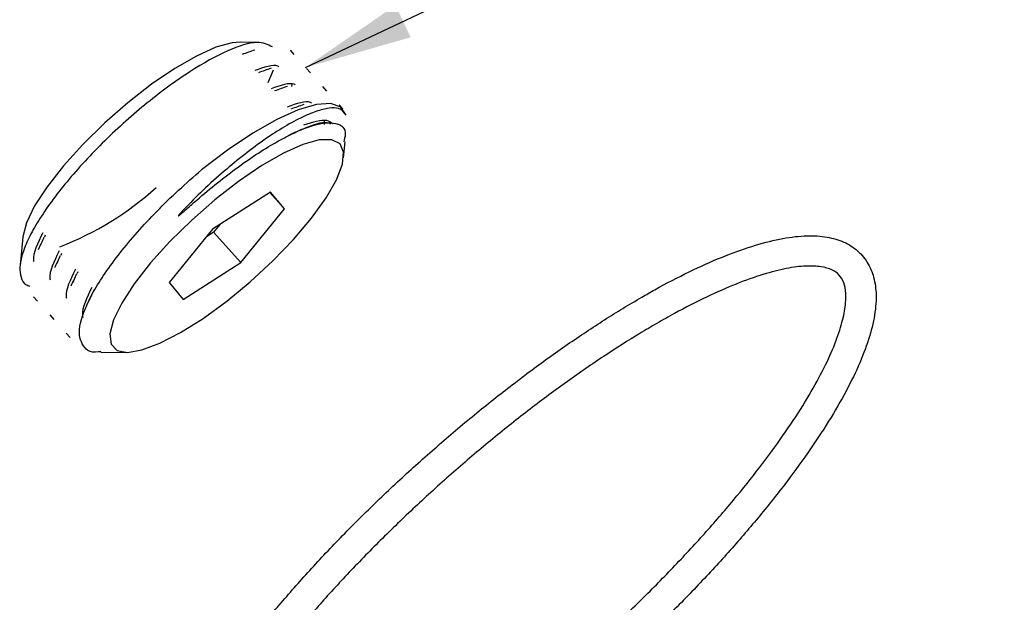
# Model space of a CAD drawing. Units: millimetres. Extents: x 4 to 280, y 36 to 182.
# Drawn here: x 176 to 196, y 85 to 96 of the extents above; entities that cross this region are included whole.
import ezdxf

# ---------------------------------------------------------------- set-up
doc = ezdxf.new("R2010")
doc.units = ezdxf.units.MM
doc.layers.add('ANNOTATIONS', color=7, linetype='Continuous')
doc.dimstyles.new('SLDDIMSTYLE0', dxfattribs={"dimtxt": 0.18, "dimasz": 2.116667, "dimexe": 0, "dimexo": 0.0625, "dimgap": 0, "dimtad": 0, "dimtih": 1, "dimtoh": 1, "dimdec": 0, "dimrnd": 1e-09, "dimzin": 0, "dimdsep": 46, "dimtxsty": 'Standard', "dimsah": 1, "dimcen": 0.09, "dimadec": 0, "dimazin": 0, "dimtfac": 2.116667, "dimtdec": 0, "dimtofl": 0, "dimtmove": 0, "dimatfit": 3, "dimfxl": 0, "dimfrac": 2, "dimtolj": 1, "dimtzin": 0, "dimarcsym": 0})

msp = doc.modelspace()

# ---------------------------------------------------------------- linework, layer by layer
at = {"color": 7, "linetype": 'Continuous', "lineweight": 25}
for p, q in [((180.98978, 96.00729), (180.61178, 96.01194)), ((181.67708, 95.76636), (181.59913, 95.85333)), ((181.99751, 95.40883), (181.91956, 95.49581)), ((181.16227, 95.2173), (181.26688, 95.46628)), ((181.63126, 95.1379), (181.63224, 95.18639)), ((182.31794, 95.05131), (182.23999, 95.13829)), ((182.63128, 94.7017), (182.56041, 94.78077)), ((182.27154, 94.3944), (182.27291, 94.46236)), ((182.64528, 93.74304), (182.67544, 94.0529)), ((181.20757, 93.06528), (180.07408, 92.34255)), ((181.1959, 93.05784), (181.4844, 92.73594)), ((181.4844, 92.73594), (181.20757, 93.06528)), ((180.62774, 91.68387), (181.4844, 92.73594)), ((180.22123, 92.43638), (180.09369, 92.27974)), ((176.78331, 92.21928), (176.77046, 92.18191)), ((180.07408, 92.34255), (179.21742, 91.29048)), ((180.09369, 92.27974), (179.94654, 92.18592)), ((180.09369, 92.27974), (180.62774, 91.68387)), ((176.34759, 92.19017), (176.29286, 91.62782)), ((177.10374, 91.86176), (177.09089, 91.82439)), ((179.49425, 90.96115), (180.62774, 91.68387)), ((177.42417, 91.50424), (177.41131, 91.46687)), ((177.32628, 91.30062), (177.35794, 91.31172)), ((179.21742, 91.29048), (179.49425, 90.96115)), ((177.7446, 91.14672), (177.73174, 91.10935)), ((176.55778, 91.0126), (176.63575, 90.92561)), ((176.87821, 90.65508), (176.95618, 90.56809)), ((177.19864, 90.29756), (177.27661, 90.21057)), ((177.87981, 89.92743), (178.38109, 89.92127))]:
    msp.add_line(p, q, dxfattribs=at)
at = {"color": 7, "linetype": 'Continuous', "lineweight": 25, "flags": 128}
for points in [[(180.61178, 96.01194), (180.45861, 95.99905), (180.13838, 95.90973), (179.75689, 95.73895), (179.32975, 95.49369), (178.87446, 95.18401), (178.40965, 94.82259), (177.95434, 94.42421), (177.52719, 94.00518), (177.14568, 93.58267), (176.82543, 93.17397), (176.57954, 92.79582), (176.41809, 92.46368), (176.34769, 92.19117), (176.34759, 92.19017)], [(182.69588, 94.58048), (182.5925, 94.7374), (182.39595, 94.80826), (182.1134, 94.79049), (181.7551, 94.68473), (181.3341, 94.49484), (180.86569, 94.2277), (180.36691, 93.89304), (179.8559, 93.50303)], [(178.68583, 89.96832), (179.0385, 90.09905), (179.4449, 90.30814), (179.88839, 90.58704), (180.35082, 90.92432), (180.81325, 91.30618), (181.25675, 91.71699), (181.66316, 92.13993), (182.01586, 92.55768), (182.30039, 92.95313), (182.5051, 93.31011), (182.62163, 93.61399), (182.64519, 93.85234), (182.57482, 94.01539), (182.41341, 94.09648), (182.16756, 94.09227), (181.84733, 94.00295), (181.46584, 93.83216), (181.0387, 93.58691), (180.58341, 93.27723), (180.1186, 92.9158), (179.6633, 92.51742), (179.23614, 92.0984), (178.85463, 91.67589), (178.53438, 91.26719), (178.28849, 90.88903), (178.12704, 90.5569), (178.05664, 90.28439), (178.08016, 90.08265), (178.19665, 89.95995), (178.40133, 89.92132), (178.68583, 89.96832)]]:
    msp.add_lwpolyline(points, dxfattribs=at)
at = {"color": 7, "linetype": 'Continuous', "lineweight": 25}
msp.add_arc((174.90695, 97.63822), 6.04502, 291.014499, 312.186127, dxfattribs=at)
for points, knots in [([(181.24577, 95.91738), (181.15853, 95.96337), (180.97945, 96.0578), (180.39339, 95.87529), (179.64293, 95.46301), (178.78948, 94.84104), (177.93796, 94.08135), (177.1836, 93.26594), (176.70877, 92.61544), (176.45355, 92.15463), (176.33006, 91.84817), (176.27739, 91.5876), (176.30285, 91.38844), (176.37292, 91.26223), (176.45913, 91.22956), (176.48706, 91.21898)], [0, 0, 0, 0, 0.09616283, 0.1974128, 0.29928892, 0.40181351, 0.50451524, 0.6083068, 0.71207271, 0.76392461, 0.81727348, 0.86923609, 0.9226923, 0.97495236, 1, 1, 1, 1]), ([(180.90045, 95.85693), (180.85889, 95.84235), (180.77576, 95.8132), (180.69228, 95.78393), (180.65054, 95.76929)], [0, 0, 0, 0, 0.50001919, 1, 1, 1, 1]), ([(181.37586, 95.52895), (181.36808, 95.53394), (181.28557, 95.5869), (181.08283, 95.51668), (180.89919, 95.45307)], [0, 0, 0, 0, 0.094239907, 1, 1, 1, 1]), ([(181.22088, 95.49941), (181.17931, 95.48483), (181.09619, 95.45567), (181.01271, 95.4264), (180.97097, 95.41177)], [0, 0, 0, 0, 0.50001919, 1, 1, 1, 1]), ([(181.69628, 95.17142), (181.68851, 95.17642), (181.606, 95.22938), (181.40326, 95.15916), (181.21962, 95.09555)], [0, 0, 0, 0, 0.09423991, 1, 1, 1, 1]), ([(181.54131, 95.14188), (181.49974, 95.12731), (181.41661, 95.09815), (181.33313, 95.06888), (181.2914, 95.05425)], [0, 0, 0, 0, 0.50001919, 1, 1, 1, 1]), ([(182.69588, 94.58048), (182.65639, 94.63337), (182.59001, 94.72226), (182.36633, 94.72366), (182.11499, 94.66218), (181.80201, 94.53153), (181.33308, 94.27189), (180.79442, 93.89171), (180.2437, 93.4348), (179.83868, 93.06645), (179.58451, 92.80359), (179.46212, 92.67702)], [0, 0, 0, 0, 0.14172619, 0.2382109, 0.33749367, 0.43398748, 0.53346099, 0.72271935, 0.81556605, 0.91119262, 1, 1, 1, 1]), ([(182.01671, 94.8139), (182.00894, 94.81889), (181.92643, 94.87186), (181.72368, 94.80163), (181.54005, 94.73803)], [0, 0, 0, 0, 0.09423991, 1, 1, 1, 1]), ([(181.86173, 94.78436), (181.82017, 94.76978), (181.73704, 94.74063), (181.65356, 94.71136), (181.61182, 94.69673)], [0, 0, 0, 0, 0.50001919, 1, 1, 1, 1]), ([(182.38611, 94.40365), (182.37724, 94.40936), (182.29381, 94.46301), (181.99284, 94.37688), (181.67457, 94.22942), (181.55623, 94.17459)], [0, 0, 0, 0, 0.0695193, 0.6540472, 1, 1, 1, 1]), ([(181.55623, 94.17459), (181.72842, 94.2527), (182.12202, 94.43125), (182.51906, 94.44298), (182.71323, 94.30932), (182.66049, 94.10508), (182.64784, 94.05607)], [0, 0, 0, 0, 0.2513961, 0.57467378, 0.89795146, 1, 1, 1, 1]), ([(182.42437, 94.40675), (182.39274, 94.43363), (182.29466, 94.51698), (182.03582, 94.43562), (181.86047, 94.38051)], [0, 0, 0, 0, 0.32254603, 1, 1, 1, 1]), ([(179.46212, 92.67702), (179.44419, 92.65757), (179.42177, 92.63325), (179.39998, 92.6072), (179.3965, 92.60052), (179.39625, 92.59942), (179.39625, 92.59899), (179.39635, 92.59871), (179.39653, 92.59853), (179.3968, 92.59842), (179.39735, 92.5984), (179.39916, 92.59891), (179.40542, 92.60259), (179.42825, 92.61994), (179.51506, 92.69464), (179.86045, 93.00247), (180.47699, 93.50784), (181.1249, 93.94457), (181.45697, 94.12166), (181.55623, 94.17459)], [0, 0, 0, 0, 0.02640963, 0.03301985, 0.03384786, 0.03406784, 0.03421216, 0.03430764, 0.03440397, 0.03448589, 0.03462181, 0.03497121, 0.03633934, 0.04176228, 0.06338935, 0.14987522, 0.50006885, 0.8505627, 1, 1, 1, 1]), ([(177.87955, 89.93695), (177.86467, 89.934), (177.65683, 89.89276), (177.52852, 90.0274), (177.44783, 90.25128), (177.47631, 90.56593), (177.65019, 90.98673), (177.95688, 91.47711), (178.24747, 91.87043), (178.59218, 92.28182), (178.97863, 92.6962), (179.40407, 93.11242), (179.70381, 93.37155), (179.8559, 93.50303)], [0, 0, 0, 0, 0.01248281, 0.17426741, 0.25456071, 0.3371691, 0.50022351, 0.58148887, 0.6651107, 0.74641826, 0.83002802, 0.91375326, 1, 1, 1, 1]), ([(176.73784, 92.27002), (176.6394, 92.06506), (176.53116, 91.83969), (176.55845, 91.71381), (176.56092, 91.70241)], [0, 0, 0, 0, 0.90948436, 1, 1, 1, 1]), ([(188.49715, 91.00383), (188.37462, 90.93193), (188.01834, 90.72284), (187.40788, 90.33247), (186.66662, 89.8199), (185.91638, 89.26114), (185.16616, 88.6637), (184.42424, 88.03411), (183.69906, 87.37963), (182.99887, 86.70772), (182.33168, 86.02603), (181.70511, 85.34227), (181.12629, 84.66405), (180.6018, 83.99882), (180.13756, 83.35363), (179.73883, 82.73502), (179.41023, 82.14867), (179.15585, 81.59911), (178.97985, 81.08929), (178.88782, 80.62096), (178.88866, 80.21737), (178.97795, 79.87791), (179.14651, 79.60193), (179.39412, 79.39418), (179.70697, 79.26436), (180.07569, 79.20939), (180.51162, 79.2287), (181.01765, 79.3266), (181.58394, 79.50239), (182.19816, 79.75076), (182.85251, 80.06663), (183.54078, 80.44564), (184.25628, 80.88323), (184.99166, 81.37437), (185.73907, 81.91347), (186.49031, 82.49437), (187.23699, 83.11046), (187.97069, 83.75471), (188.68307, 84.41976), (189.36598, 85.09802), (190.01164, 85.78181), (190.61267, 86.46344), (191.16224, 87.13538), (191.65413, 87.79038), (192.08277, 88.42164), (192.44327, 89.02306), (192.73135, 89.58955), (192.94297, 90.1174), (193.07345, 90.60458), (193.11375, 91.03041), (193.06696, 91.39369), (192.93785, 91.70226), (192.72187, 91.94936), (192.4318, 92.11674), (192.08909, 92.20463), (191.68463, 92.21922), (191.20938, 92.15696), (190.66838, 92.01557), (190.07434, 91.79913), (189.437, 91.51249), (188.90357, 91.23557), (188.58398, 91.05334), (188.49715, 91.00383)], [0, 0, 0, 0, 0.00906546, 0.02636165, 0.04363185, 0.0608777, 0.07810771, 0.09532837, 0.11254499, 0.12976219, 0.14698332, 0.16421347, 0.1814586, 0.1987263, 0.21602685, 0.23337483, 0.25079153, 0.26830819, 0.28596791, 0.30381229, 0.3217536, 0.33667636, 0.35084534, 0.36582788, 0.38070016, 0.39637584, 0.41332381, 0.43103494, 0.44880191, 0.46641777, 0.48390241, 0.50129384, 0.5186217, 0.53590641, 0.55316194, 0.57039814, 0.58762227, 0.60484008, 0.62205654, 0.63927532, 0.65650076, 0.67373837, 0.69099489, 0.70827924, 0.72560384, 0.74298661, 0.76045391, 0.77804369, 0.79580233, 0.81374161, 0.82929101, 0.84373795, 0.85910948, 0.8739821, 0.88917752, 0.90556686, 0.92303401, 0.94084553, 0.9585306, 0.97606926, 0.99349822, 1, 1, 1, 1]), ([(176.76204, 92.17568), (176.74298, 92.13587), (176.70485, 92.05623), (176.66657, 91.97628), (176.64743, 91.9363)], [0, 0, 0, 0, 0.49998228, 1, 1, 1, 1]), ([(177.05827, 91.9125), (176.95983, 91.70753), (176.85159, 91.48216), (176.87888, 91.35628), (176.88135, 91.34489)], [0, 0, 0, 0, 0.90948436, 1, 1, 1, 1]), ([(177.08247, 91.81816), (177.06341, 91.77834), (177.02528, 91.69871), (176.987, 91.61876), (176.96786, 91.57878)], [0, 0, 0, 0, 0.49998228, 1, 1, 1, 1]), ([(177.3787, 91.55498), (177.28025, 91.35001), (177.17202, 91.12464), (177.19931, 90.99876), (177.20178, 90.98737)], [0, 0, 0, 0, 0.90948436, 1, 1, 1, 1]), ([(177.40289, 91.46064), (177.38383, 91.42082), (177.34571, 91.34119), (177.30743, 91.26124), (177.28829, 91.22126)], [0, 0, 0, 0, 0.49998228, 1, 1, 1, 1]), ([(188.79379, 90.48998), (188.91045, 90.55619), (189.24782, 90.74767), (189.77766, 91.0173), (190.36055, 91.27387), (190.8861, 91.46039), (191.34569, 91.5769), (191.73026, 91.62482), (192.03165, 91.61026), (192.24474, 91.54544), (192.3807, 91.44729), (192.46631, 91.31249), (192.51359, 91.08832), (192.49964, 90.79175), (192.41337, 90.41647), (192.25428, 89.98184), (192.0206, 89.49084), (191.71261, 88.94962), (191.33283, 88.36594), (190.88549, 87.74825), (190.37598, 87.10517), (189.81062, 86.44537), (189.19643, 85.77745), (188.54103, 85.10997), (187.85253, 84.45134), (187.13945, 83.80979), (186.41062, 83.1933), (185.6751, 82.60952), (184.9421, 82.06566), (184.22082, 81.56844), (183.52046, 81.12399), (182.85016, 80.73776), (182.21895, 80.41447), (181.6358, 80.15788), (181.10964, 79.9706), (180.64948, 79.85354), (180.26423, 79.80504), (179.96211, 79.81912), (179.74827, 79.8836), (179.6118, 79.98148), (179.52598, 80.11561), (179.47816, 80.33871), (179.49143, 80.63462), (179.57702, 81.00934), (179.73539, 81.4434), (179.96834, 81.93387), (180.27562, 82.47464), (180.65471, 83.05795), (181.10143, 83.67535), (181.61036, 84.31822), (182.17521, 84.9779), (182.78896, 85.64578), (183.444, 86.31331), (184.13222, 86.97206), (184.8451, 87.61382), (185.57383, 88.2306), (186.30929, 88.81469), (187.04247, 89.35914), (187.76354, 89.85621), (188.34698, 90.22802), (188.68304, 90.42505), (188.79379, 90.48998)], [0, 0, 0, 0, 0.00914827, 0.02645509, 0.04370229, 0.06084802, 0.07785155, 0.09466927, 0.1112992, 0.12789771, 0.14501224, 0.16469101, 0.18086097, 0.19812913, 0.21482618, 0.23154072, 0.24842531, 0.26547986, 0.28266469, 0.29994217, 0.31728402, 0.33467029, 0.35208697, 0.36952402, 0.38697391, 0.40443068, 0.42188918, 0.43934301, 0.45678682, 0.47421437, 0.49161776, 0.50898632, 0.5263052, 0.54355313, 0.56069988, 0.5777048, 0.59452424, 0.6111554, 0.62775325, 0.64485785, 0.66450061, 0.68068013, 0.6979626, 0.71466076, 0.73137408, 0.74825688, 0.76530996, 0.78249371, 0.79977044, 0.81711178, 0.83449769, 0.85191413, 0.86935101, 0.88680081, 0.90425754, 0.92171604, 0.93916995, 0.95661388, 0.97404162, 0.99144529, 1, 1, 1, 1]), ([(177.69912, 91.19746), (177.60289, 90.99411), (177.49044, 90.75651), (177.52202, 90.62463), (177.52657, 90.60562)], [0, 0, 0, 0, 0.85584999, 1, 1, 1, 1]), ([(177.72332, 91.10311), (177.70427, 91.06331), (177.6778, 91.00803), (177.65122, 90.95252), (177.64378, 90.93698)], [0, 0, 0, 0, 0.71996946, 1, 1, 1, 1])]:
    msp.add_open_spline(points, degree=3, knots=knots, dxfattribs=at)

# ---------------------------------------------------------------- leaders
at = {"layer": 'ANNOTATIONS'}
msp.add_leader([(181.89921, 95.51589), (192.91083, 100.71998), (195.61607, 100.71998)], dimstyle='SLDDIMSTYLE0', dxfattribs=at)

doc.saveas('drawing.dxf')
